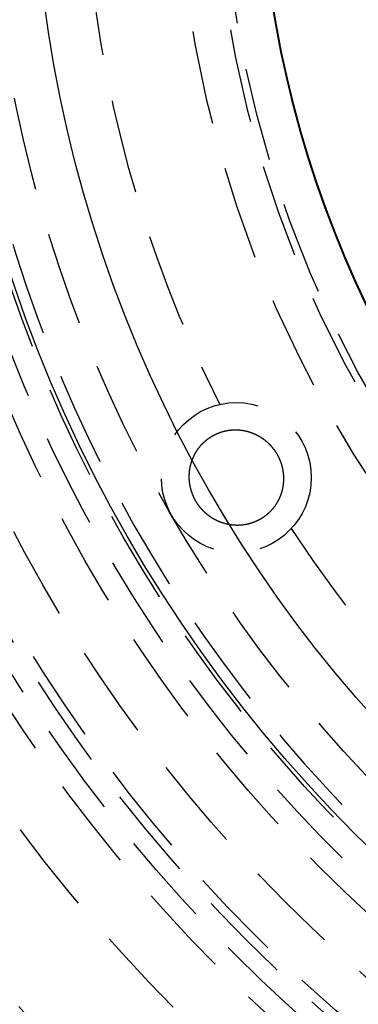
# Model space of a CAD drawing. Extents: x -146 to 496, y -346 to 250.
# Drawn here: x -36 to -27, y -231 to -205 of the extents above; entities that cross this region are included whole.
import ezdxf

# ---------------------------------------------------------------- set-up
doc = ezdxf.new("R2010")
doc.units = 0
doc.header["$LTSCALE"] = 10
doc.linetypes.add('VERDECKT', pattern=[0.375, 0.25, -0.125])
doc.layers.get('0').update_dxf_attribs({"linetype": 'CONTINUOUS'})
doc.layers.add('STEMPEL', color=3, linetype='CONTINUOUS')

# ---------------------------------------------------------------- blocks, each defined once
blk = doc.blocks.new('A$C45673C88')
at = {"color": 1}
blk.add_polyline3d([(-28.795, -16.6248, 0), (-28.7922, -16.6295, 0), (-28.7895, -16.6343, 0), (-28.7868, -16.6391, 0), (-28.7842, -16.6439, 0), (-28.7815, -16.6487, 0), (-28.7789, -16.6535, 0), (-28.7763, -16.6583, 0), (-28.7737, -16.6631, 0), (-28.7711, -16.668, 0), (-28.7686, -16.6728, 0), (-28.766, -16.6777, 0), (-28.7635, -16.6825, 0), (-28.761, -16.6874, 0), (-28.7586, -16.6923, 0), (-28.7561, -16.6972, 0), (-28.7537, -16.7021, 0), (-28.7513, -16.707, 0), (-28.7489, -16.712, 0), (-28.7465, -16.7169, 0), (-28.7442, -16.7219, 0), (-28.7419, -16.7268, 0), (-28.7396, -16.7318, 0), (-28.7373, -16.7368, 0), (-28.735, -16.7417, 0), (-28.7328, -16.7467, 0), (-28.7306, -16.7517, 0), (-28.7284, -16.7568, 0), (-28.7262, -16.7618, 0), (-28.724, -16.7668, 0), (-28.7219, -16.7719, 0), (-28.7198, -16.7769, 0), (-28.7177, -16.782, 0), (-28.7156, -16.787, 0), (-28.7136, -16.7921, 0), (-28.7115, -16.7972, 0), (-28.7095, -16.8023, 0), (-28.7075, -16.8074, 0), (-28.7056, -16.8124, 0), (-28.7036, -16.8176, 0), (-28.7017, -16.8227, 0), (-28.6998, -16.8278, 0), (-28.6979, -16.8329, 0), (-28.6961, -16.838, 0), (-28.6942, -16.8432, 0), (-28.6924, -16.8483, 0), (-28.6906, -16.8535, 0), (-28.6889, -16.8586, 0), (-28.6871, -16.8638, 0), (-28.6854, -16.869, 0), (-28.6837, -16.8742, 0), (-28.682, -16.8793, 0), (-28.6804, -16.8845, 0), (-28.6787, -16.8897, 0), (-28.6771, -16.8949, 0), (-28.6755, -16.9001, 0), (-28.674, -16.9053, 0), (-28.6724, -16.9106, 0), (-28.6709, -16.9158, 0), (-28.6694, -16.921, 0), (-28.6679, -16.9263, 0), (-28.6664, -16.9315, 0), (-28.665, -16.9367, 0), (-28.6636, -16.942, 0), (-28.6622, -16.9473, 0), (-28.6608, -16.9525, 0), (-28.6594, -16.9578, 0), (-28.6581, -16.9631, 0), (-28.6568, -16.9683, 0), (-28.6555, -16.9736, 0), (-28.6543, -16.9789, 0), (-28.653, -16.9842, 0), (-28.6518, -16.9895, 0), (-28.6506, -16.9948, 0), (-28.6494, -17.0001, 0), (-28.6483, -17.0054, 0), (-28.6472, -17.0107, 0), (-28.646, -17.016, 0), (-28.645, -17.0214, 0), (-28.6439, -17.0267, 0), (-28.6429, -17.032, 0), (-28.6418, -17.0373, 0), (-28.6408, -17.0427, 0), (-28.6399, -17.048, 0), (-28.6389, -17.0533, 0), (-28.638, -17.0586, 0), (-28.6371, -17.064, 0), (-28.6362, -17.0693, 0), (-28.6354, -17.0747, 0), (-28.6345, -17.08, 0), (-28.6337, -17.0854, 0), (-28.6329, -17.0907, 0), (-28.6321, -17.096, 0), (-28.6314, -17.1014, 0), (-28.6307, -17.1067, 0), (-28.63, -17.1121, 0), (-28.6293, -17.1175, 0), (-28.6286, -17.1228, 0), (-28.628, -17.1282, 0), (-28.6274, -17.1335, 0), (-28.6268, -17.1389, 0), (-28.6262, -17.1443, 0), (-28.6257, -17.1496, 0), (-28.6251, -17.155, 0), (-28.6246, -17.1603, 0), (-28.6242, -17.1657, 0), (-28.6237, -17.1711, 0), (-28.6233, -17.1764, 0), (-28.6229, -17.1818, 0), (-28.6225, -17.1872, 0), (-28.6221, -17.1925, 0), (-28.6218, -17.1979, 0), (-28.6215, -17.2033, 0), (-28.6212, -17.2087, 0), (-28.6209, -17.214, 0), (-28.6206, -17.2194, 0), (-28.6204, -17.2248, 0), (-28.6202, -17.2301, 0), (-28.62, -17.2355, 0), (-28.6198, -17.2409, 0), (-28.6197, -17.2463, 0), (-28.6196, -17.2516, 0), (-28.6195, -17.257, 0), (-28.6194, -17.2624, 0), (-28.6193, -17.2677, 0), (-28.6193, -17.2731, 0), (-28.6193, -17.2785, 0), (-28.6193, -17.2838, 0), (-28.6194, -17.2892, 0), (-28.6194, -17.2946, 0), (-28.6195, -17.2999, 0), (-28.6196, -17.3053, 0), (-28.6197, -17.3107, 0), (-28.6199, -17.316, 0), (-28.62, -17.3214, 0), (-28.6202, -17.3267, 0), (-28.6205, -17.3321, 0), (-28.6207, -17.3375, 0), (-28.621, -17.3428, 0), (-28.6212, -17.3482, 0), (-28.6215, -17.3535, 0), (-28.6219, -17.3589, 0), (-28.6222, -17.3642, 0), (-28.6226, -17.3696, 0), (-28.623, -17.3749, 0), (-28.6234, -17.3803, 0), (-28.6239, -17.3856, 0), (-28.6243, -17.3909, 0), (-28.6248, -17.3963, 0), (-28.6253, -17.4016, 0), (-28.6258, -17.407, 0), (-28.6264, -17.4123, 0), (-28.627, -17.4176, 0), (-28.6276, -17.4229, 0), (-28.6282, -17.4283, 0), (-28.6288, -17.4336, 0), (-28.6295, -17.4389, 0), (-28.6302, -17.4442, 0), (-28.6309, -17.4495, 0), (-28.6316, -17.4548, 0), (-28.6324, -17.4601, 0), (-28.6331, -17.4654, 0), (-28.6339, -17.4707, 0), (-28.6347, -17.476, 0), (-28.6356, -17.4813, 0), (-28.6364, -17.4865, 0), (-28.6373, -17.4918, 0), (-28.6382, -17.4971, 0), (-28.6392, -17.5024, 0), (-28.6401, -17.5076, 0), (-28.6411, -17.5129, 0), (-28.6421, -17.5181, 0), (-28.6431, -17.5234, 0), (-28.6441, -17.5286, 0), (-28.6452, -17.5339, 0), (-28.6463, -17.5391, 0), (-28.6474, -17.5443, 0), (-28.6485, -17.5496, 0), (-28.6497, -17.5548, 0), (-28.6508, -17.56, 0), (-28.652, -17.5652, 0), (-28.6533, -17.5704, 0), (-28.6545, -17.5756, 0), (-28.6558, -17.5808, 0), (-28.657, -17.586, 0), (-28.6583, -17.5912, 0), (-28.6597, -17.5964, 0), (-28.661, -17.6015, 0), (-28.6624, -17.6067, 0), (-28.6638, -17.6119, 0), (-28.6652, -17.617, 0), (-28.6666, -17.6222, 0), (-28.6681, -17.6273, 0), (-28.6696, -17.6325, 0), (-28.6711, -17.6376, 0), (-28.6726, -17.6427, 0), (-28.6741, -17.6478, 0), (-28.6757, -17.6529, 0), (-28.6773, -17.6581, 0), (-28.6789, -17.6632, 0), (-28.6805, -17.6682, 0), (-28.6822, -17.6733, 0), (-28.6839, -17.6784, 0), (-28.6856, -17.6835, 0), (-28.6873, -17.6886, 0), (-28.689, -17.6936, 0), (-28.6908, -17.6987, 0), (-28.6926, -17.7037, 0), (-28.6944, -17.7087, 0), (-28.6962, -17.7138, 0), (-28.698, -17.7188, 0), (-28.6999, -17.7238, 0), (-28.7018, -17.7288, 0), (-28.7037, -17.7338, 0), (-28.7057, -17.7388, 0), (-28.7076, -17.7438, 0), (-28.7096, -17.7488, 0), (-28.7116, -17.7538, 0), (-28.7136, -17.7587, 0), (-28.7157, -17.7637, 0), (-28.7177, -17.7686, 0), (-28.7198, -17.7736, 0), (-28.7219, -17.7785, 0), (-28.724, -17.7834, 0), (-28.7262, -17.7883, 0), (-28.7284, -17.7932, 0), (-28.7306, -17.7981, 0), (-28.7328, -17.803, 0), (-28.735, -17.8079, 0), (-28.7373, -17.8128, 0), (-28.7396, -17.8176, 0), (-28.7419, -17.8225, 0), (-28.7442, -17.8273, 0), (-28.7465, -17.8322, 0), (-28.7489, -17.837, 0), (-28.7513, -17.8418, 0), (-28.7537, -17.8466, 0), (-28.7561, -17.8514, 0), (-28.7586, -17.8562, 0), (-28.7611, -17.861, 0), (-28.7635, -17.8658, 0), (-28.7661, -17.8705, 0), (-28.7686, -17.8753, 0), (-28.7712, -17.88, 0), (-28.7737, -17.8848, 0), (-28.7763, -17.8895, 0), (-28.779, -17.8942, 0), (-28.7816, -17.8989, 0), (-28.7843, -17.9036, 0), (-28.7869, -17.9083, 0), (-28.7896, -17.9129, 0), (-28.7924, -17.9176, 0), (-28.7951, -17.9222, 0), (-28.7979, -17.9268, 0), (-28.8006, -17.9314, 0), (-28.8034, -17.936, 0), (-28.8063, -17.9406, 0), (-28.8091, -17.9452, 0), (-28.812, -17.9498, 0), (-28.8149, -17.9543, 0), (-28.8178, -17.9589, 0), (-28.8207, -17.9634, 0), (-28.8236, -17.9679, 0), (-28.8266, -17.9724, 0), (-28.8296, -17.9769, 0), (-28.8326, -17.9814, 0), (-28.8356, -17.9858, 0), (-28.8386, -17.9903, 0), (-28.8417, -17.9947, 0), (-28.8447, -17.9992, 0), (-28.8478, -18.0036, 0), (-28.851, -18.008, 0), (-28.8541, -18.0123, 0), (-28.8573, -18.0167, 0), (-28.8604, -18.0211, 0), (-28.8636, -18.0254, 0), (-28.8668, -18.0298, 0), (-28.8701, -18.0341, 0), (-28.8733, -18.0384, 0), (-28.8766, -18.0427, 0), (-28.8799, -18.0469, 0), (-28.8832, -18.0512, 0), (-28.8865, -18.0554, 0), (-28.8899, -18.0597, 0), (-28.8932, -18.0639, 0), (-28.8966, -18.0681, 0), (-28.9, -18.0723, 0), (-28.9034, -18.0765, 0), (-28.9069, -18.0806, 0), (-28.9104, -18.0848, 0), (-28.9138, -18.0889, 0), (-28.9173, -18.093, 0), (-28.9209, -18.0971, 0), (-28.9244, -18.1012, 0), (-28.9279, -18.1053, 0), (-28.9315, -18.1094, 0), (-28.9351, -18.1134, 0), (-28.9387, -18.1174, 0), (-28.9424, -18.1215, 0), (-28.946, -18.1255, 0), (-28.9497, -18.1294, 0), (-28.9534, -18.1334, 0), (-28.9571, -18.1374, 0), (-28.9608, -18.1413, 0), (-28.9645, -18.1452, 0), (-28.9683, -18.1491, 0), (-28.9721, -18.153, 0), (-28.9759, -18.1569, 0), (-28.9797, -18.1608, 0), (-28.9835, -18.1646, 0), (-28.9874, -18.1684, 0), (-28.9912, -18.1723, 0), (-28.9951, -18.1761, 0), (-28.999, -18.1798, 0), (-29.003, -18.1836, 0), (-29.0069, -18.1874, 0), (-29.0109, -18.1911, 0), (-29.0148, -18.1948, 0), (-29.0188, -18.1985, 0), (-29.0228, -18.2022, 0), (-29.0269, -18.2059, 0), (-29.0309, -18.2095, 0), (-29.035, -18.2132, 0), (-29.0391, -18.2168, 0), (-29.0432, -18.2204, 0), (-29.0473, -18.224, 0), (-29.0515, -18.2275, 0), (-29.0556, -18.2311, 0), (-29.0598, -18.2346, 0), (-29.064, -18.2381, 0), (-29.0682, -18.2416, 0), (-29.0724, -18.2451, 0), (-29.0766, -18.2486, 0), (-29.0809, -18.252, 0), (-29.0851, -18.2554, 0), (-29.0894, -18.2588, 0), (-29.0937, -18.2622, 0), (-29.098, -18.2656, 0), (-29.1023, -18.2689, 0), (-29.1067, -18.2722, 0), (-29.111, -18.2755, 0), (-29.1154, -18.2788, 0), (-29.1197, -18.2821, 0), (-29.1241, -18.2853, 0), (-29.1285, -18.2885, 0), (-29.133, -18.2917, 0), (-29.1374, -18.2949, 0), (-29.1418, -18.298, 0), (-29.1463, -18.3012, 0), (-29.1507, -18.3043, 0), (-29.1552, -18.3074, 0), (-29.1597, -18.3105, 0), (-29.1642, -18.3135, 0), (-29.1687, -18.3165, 0), (-29.1733, -18.3196, 0), (-29.1778, -18.3226, 0), (-29.1824, -18.3255, 0), (-29.1869, -18.3285, 0), (-29.1915, -18.3314, 0), (-29.1961, -18.3343, 0), (-29.2007, -18.3372, 0), (-29.2054, -18.3401, 0), (-29.21, -18.3429, 0), (-29.2146, -18.3458, 0), (-29.2193, -18.3486, 0), (-29.224, -18.3513, 0), (-29.2286, -18.3541, 0), (-29.2333, -18.3568, 0), (-29.238, -18.3596, 0), (-29.2428, -18.3623, 0), (-29.2475, -18.365, 0), (-29.2522, -18.3676, 0), (-29.257, -18.3703, 0), (-29.2618, -18.3729, 0), (-29.2665, -18.3755, 0), (-29.2713, -18.378, 0), (-29.2761, -18.3806, 0), (-29.2809, -18.3831, 0), (-29.2858, -18.3856, 0), (-29.2906, -18.3881, 0), (-29.2954, -18.3906, 0), (-29.3003, -18.393, 0), (-29.3052, -18.3955, 0), (-29.31, -18.3979, 0), (-29.3149, -18.4002, 0), (-29.3198, -18.4026, 0), (-29.3247, -18.4049, 0), (-29.3297, -18.4073, 0), (-29.3346, -18.4096, 0), (-29.3395, -18.4118, 0), (-29.3445, -18.4141, 0), (-29.3495, -18.4163, 0), (-29.3544, -18.4185, 0), (-29.3594, -18.4207, 0), (-29.3644, -18.4229, 0), (-29.3694, -18.425, 0), (-29.3745, -18.4271, 0), (-29.3795, -18.4292, 0), (-29.3845, -18.4313, 0), (-29.3896, -18.4334, 0), (-29.3946, -18.4354, 0), (-29.3997, -18.4374, 0), (-29.4048, -18.4394, 0), (-29.4099, -18.4414, 0), (-29.415, -18.4433, 0), (-29.4201, -18.4452, 0), (-29.4252, -18.4471, 0), (-29.4303, -18.449, 0), (-29.4355, -18.4509, 0), (-29.4406, -18.4527, 0), (-29.4458, -18.4545, 0), (-29.4509, -18.4563, 0), (-29.4561, -18.458, 0), (-29.4613, -18.4598, 0), (-29.4664, -18.4615, 0), (-29.4716, -18.4632, 0), (-29.4768, -18.4649, 0), (-29.482, -18.4665, 0), (-29.4872, -18.4681, 0), (-29.4924, -18.4697, 0), (-29.4976, -18.4713, 0), (-29.5028, -18.4728, 0), (-29.5081, -18.4744, 0), (-29.5133, -18.4759, 0), (-29.5185, -18.4773, 0), (-29.5238, -18.4788, 0), (-29.529, -18.4802, 0), (-29.5342, -18.4816, 0), (-29.5395, -18.483, 0), (-29.5447, -18.4844, 0), (-29.55, -18.4857, 0), (-29.5553, -18.487, 0), (-29.5605, -18.4883, 0), (-29.5658, -18.4896, 0), (-29.5711, -18.4908, 0), (-29.5764, -18.492, 0), (-29.5816, -18.4932, 0), (-29.5869, -18.4944, 0), (-29.5922, -18.4956, 0), (-29.5975, -18.4967, 0), (-29.6028, -18.4978, 0), (-29.6081, -18.4989, 0), (-29.6134, -18.4999, 0), (-29.6187, -18.501, 0), (-29.624, -18.502, 0), (-29.6293, -18.5029, 0), (-29.6347, -18.5039, 0), (-29.64, -18.5048, 0), (-29.6453, -18.5058, 0), (-29.6506, -18.5066, 0), (-29.656, -18.5075, 0), (-29.6613, -18.5083, 0), (-29.6666, -18.5092, 0), (-29.672, -18.51, 0), (-29.6773, -18.5107, 0), (-29.6826, -18.5115, 0), (-29.688, -18.5122, 0), (-29.6933, -18.5129, 0), (-29.6987, -18.5136, 0), (-29.704, -18.5142, 0), (-29.7094, -18.5149, 0), (-29.7148, -18.5155, 0), (-29.7201, -18.5161, 0), (-29.7255, -18.5166, 0), (-29.7308, -18.5172, 0), (-29.7362, -18.5177, 0), (-29.7416, -18.5182, 0), (-29.7469, -18.5186, 0), (-29.7523, -18.5191, 0), (-29.7577, -18.5195, 0), (-29.763, -18.5199, 0), (-29.7684, -18.5203, 0), (-29.7738, -18.5206, 0), (-29.7792, -18.5209, 0), (-29.7845, -18.5213, 0), (-29.7899, -18.5215, 0), (-29.7953, -18.5218, 0), (-29.8007, -18.522, 0), (-29.8061, -18.5222, 0), (-29.8114, -18.5224, 0), (-29.8168, -18.5226, 0), (-29.8222, -18.5227, 0), (-29.8276, -18.5228, 0), (-29.833, -18.5229, 0), (-29.8384, -18.523, 0), (-29.8437, -18.523, 0), (-29.8491, -18.5231, 0), (-29.8545, -18.5231, 0), (-29.8599, -18.523, 0), (-29.8653, -18.523, 0), (-29.8707, -18.5229, 0), (-29.876, -18.5228, 0), (-29.8814, -18.5227, 0), (-29.8868, -18.5226, 0), (-29.8922, -18.5224, 0), (-29.8976, -18.5222, 0), (-29.903, -18.522, 0), (-29.9083, -18.5218, 0), (-29.9137, -18.5215, 0), (-29.9191, -18.5213, 0), (-29.9245, -18.521, 0), (-29.9298, -18.5206, 0), (-29.9352, -18.5203, 0), (-29.9405, -18.5199, 0), (-29.9459, -18.5195, 0), (-29.9513, -18.5191, 0), (-29.9566, -18.5187, 0), (-29.962, -18.5182, 0), (-29.9673, -18.5177, 0), (-29.9727, -18.5172, 0), (-29.978, -18.5167, 0), (-29.9833, -18.5161, 0), (-29.9887, -18.5156, 0), (-29.994, -18.515, 0), (-29.9993, -18.5143, 0), (-30.0047, -18.5137, 0), (-30.01, -18.513, 0), (-30.0153, -18.5123, 0), (-30.0206, -18.5116, 0), (-30.0259, -18.5109, 0), (-30.0312, -18.5101, 0), (-30.0365, -18.5093, 0), (-30.0418, -18.5085, 0), (-30.0471, -18.5077, 0), (-30.0524, -18.5069, 0), (-30.0577, -18.506, 0), (-30.063, -18.5051, 0), (-30.0683, -18.5042, 0), (-30.0736, -18.5032, 0), (-30.0788, -18.5023, 0), (-30.0841, -18.5013, 0), (-30.0894, -18.5003, 0), (-30.0946, -18.4993, 0), (-30.0999, -18.4982, 0), (-30.1051, -18.4971, 0), (-30.1104, -18.4961, 0), (-30.1156, -18.4949, 0), (-30.1208, -18.4938, 0), (-30.126, -18.4926, 0), (-30.1313, -18.4915, 0), (-30.1365, -18.4902, 0), (-30.1417, -18.489, 0), (-30.1469, -18.4878, 0), (-30.1521, -18.4865, 0), (-30.1573, -18.4852, 0), (-30.1625, -18.4839, 0), (-30.1677, -18.4826, 0), (-30.1729, -18.4812, 0), (-30.178, -18.4798, 0), (-30.1832, -18.4784, 0), (-30.1884, -18.477, 0), (-30.1935, -18.4755, 0), (-30.1987, -18.4741, 0), (-30.2038, -18.4726, 0), (-30.2089, -18.4711, 0), (-30.2141, -18.4695, 0), (-30.2192, -18.468, 0), (-30.2243, -18.4664, 0), (-30.2294, -18.4648, 0), (-30.2345, -18.4632, 0), (-30.2396, -18.4615, 0), (-30.2447, -18.4599, 0), (-30.2498, -18.4582, 0), (-30.2549, -18.4565, 0), (-30.26, -18.4547, 0), (-30.265, -18.453, 0), (-30.2701, -18.4512, 0), (-30.2751, -18.4494, 0), (-30.2802, -18.4476, 0), (-30.2852, -18.4458, 0), (-30.2902, -18.4439, 0), (-30.2953, -18.442, 0), (-30.3003, -18.4401, 0), (-30.3053, -18.4382, 0), (-30.3103, -18.4363, 0), (-30.3153, -18.4343, 0), (-30.3203, -18.4323, 0), (-30.3252, -18.4303, 0), (-30.3302, -18.4283, 0), (-30.3352, -18.4262, 0), (-30.3401, -18.4242, 0), (-30.3451, -18.4221, 0), (-30.35, -18.42, 0), (-30.3549, -18.4178, 0), (-30.3598, -18.4157, 0), (-30.3648, -18.4135, 0), (-30.3697, -18.4113, 0), (-30.3745, -18.4091, 0), (-30.3794, -18.4069, 0), (-30.3843, -18.4046, 0), (-30.3892, -18.4023, 0), (-30.394, -18.4, 0), (-30.3989, -18.3977, 0), (-30.4037, -18.3954, 0), (-30.4085, -18.393, 0), (-30.4133, -18.3906, 0), (-30.4181, -18.3882, 0), (-30.4229, -18.3858, 0), (-30.4277, -18.3834, 0), (-30.4325, -18.3809, 0), (-30.4373, -18.3784, 0), (-30.442, -18.3759, 0), (-30.4468, -18.3734, 0), (-30.4515, -18.3709, 0), (-30.4562, -18.3683, 0), (-30.461, -18.3657, 0), (-30.4657, -18.3631, 0), (-30.4704, -18.3605, 0), (-30.4751, -18.3579, 0), (-30.4797, -18.3552, 0), (-30.4844, -18.3525, 0), (-30.489, -18.3498, 0), (-30.4937, -18.3471, 0), (-30.4983, -18.3443, 0), (-30.503, -18.3416, 0), (-30.5076, -18.3388, 0), (-30.5122, -18.336, 0), (-30.5168, -18.3332, 0), (-30.5213, -18.3303, 0), (-30.5259, -18.3275, 0), (-30.5305, -18.3246, 0), (-30.535, -18.3217, 0), (-30.5395, -18.3188, 0), (-30.5441, -18.3158, 0), (-30.5486, -18.3129, 0), (-30.5531, -18.3099, 0), (-30.5576, -18.3069, 0), (-30.5621, -18.3039, 0), (-30.5665, -18.3009, 0), (-30.571, -18.2978, 0), (-30.5754, -18.2947, 0), (-30.5798, -18.2916, 0), (-30.5843, -18.2885, 0), (-30.5887, -18.2854, 0), (-30.5931, -18.2822, 0), (-30.5975, -18.2791, 0), (-30.6018, -18.2759, 0), (-30.6062, -18.2727, 0), (-30.6105, -18.2694, 0), (-30.6149, -18.2662, 0), (-30.6192, -18.2629, 0), (-30.6235, -18.2597, 0), (-30.6278, -18.2563, 0), (-30.6321, -18.253, 0), (-30.6363, -18.2497, 0), (-30.6406, -18.2463, 0), (-30.6448, -18.243, 0), (-30.6491, -18.2396, 0), (-30.6533, -18.2362, 0), (-30.6575, -18.2327, 0), (-30.6617, -18.2293, 0), (-30.6658, -18.2258, 0), (-30.67, -18.2223, 0), (-30.6741, -18.2188, 0), (-30.6783, -18.2153, 0), (-30.6824, -18.2118, 0), (-30.6865, -18.2082, 0), (-30.6906, -18.2047, 0), (-30.6946, -18.2011, 0), (-30.6987, -18.1975, 0), (-30.7027, -18.1939, 0), (-30.7068, -18.1902, 0), (-30.7108, -18.1866, 0), (-30.7148, -18.1829, 0), (-30.7188, -18.1792, 0), (-30.7227, -18.1755, 0), (-30.7267, -18.1718, 0), (-30.7306, -18.168, 0), (-30.7345, -18.1643, 0), (-30.7385, -18.1605, 0), (-30.7423, -18.1567, 0), (-30.7462, -18.1529, 0), (-30.7501, -18.1491, 0), (-30.7539, -18.1452, 0), (-30.7578, -18.1414, 0), (-30.7616, -18.1375, 0), (-30.7654, -18.1336, 0), (-30.7692, -18.1297, 0), (-30.773, -18.1258, 0), (-30.7767, -18.1218, 0), (-30.7805, -18.1178, 0), (-30.7842, -18.1139, 0), (-30.7879, -18.1099, 0), (-30.7916, -18.1059, 0), (-30.7953, -18.1018, 0), (-30.7989, -18.0978, 0), (-30.8026, -18.0937, 0), (-30.8062, -18.0897, 0), (-30.8098, -18.0856, 0), (-30.8134, -18.0815, 0), (-30.817, -18.0773, 0), (-30.8206, -18.0732, 0), (-30.8241, -18.069, 0), (-30.8277, -18.0649, 0), (-30.8312, -18.0607, 0), (-30.8347, -18.0565, 0), (-30.8381, -18.0523, 0), (-30.8416, -18.048, 0), (-30.8451, -18.0438, 0), (-30.8485, -18.0395, 0), (-30.8519, -18.0352, 0), (-30.8553, -18.031, 0), (-30.8587, -18.0267, 0), (-30.862, -18.0223, 0), (-30.8654, -18.018, 0), (-30.8687, -18.0137, 0), (-30.872, -18.0093, 0), (-30.8753, -18.0049, 0), (-30.8785, -18.0005, 0), (-30.8818, -17.9961, 0), (-30.885, -17.9917, 0), (-30.8882, -17.9873, 0), (-30.8914, -17.9829, 0), (-30.8946, -17.9784, 0), (-30.8978, -17.9739, 0), (-30.9009, -17.9694, 0), (-30.904, -17.9649, 0), (-30.9071, -17.9604, 0), (-30.9102, -17.9559, 0), (-30.9133, -17.9514, 0), (-30.9163, -17.9468, 0), (-30.9193, -17.9423, 0), (-30.9224, -17.9377, 0), (-30.9253, -17.9331, 0), (-30.9283, -17.9285, 0), (-30.9313, -17.9239, 0), (-30.9342, -17.9192, 0), (-30.9371, -17.9146, 0), (-30.94, -17.9099, 0), (-30.9429, -17.9053, 0), (-30.9458, -17.9006, 0), (-30.9486, -17.8959, 0), (-30.9514, -17.8912, 0), (-30.9542, -17.8865, 0), (-30.957, -17.8818, 0), (-30.9597, -17.877, 0), (-30.9625, -17.8723, 0), (-30.9652, -17.8675, 0), (-30.9679, -17.8627, 0), (-30.9706, -17.858, 0), (-30.9732, -17.8532, 0), (-30.9759, -17.8484, 0), (-30.9785, -17.8436, 0), (-30.9811, -17.8387, 0), (-30.9837, -17.8339, 0), (-30.9862, -17.8291, 0), (-30.9887, -17.8242, 0), (-30.9913, -17.8193, 0), (-30.9938, -17.8145, 0), (-30.9962, -17.8096, 0), (-30.9987, -17.8047, 0), (-31.0011, -17.7998, 0), (-31.0035, -17.7949, 0), (-31.0059, -17.7899, 0), (-31.0083, -17.785, 0), (-31.0107, -17.78, 0), (-31.013, -17.7751, 0), (-31.0153, -17.7701, 0), (-31.0176, -17.7651, 0), (-31.0199, -17.7602, 0), (-31.0221, -17.7552, 0), (-31.0243, -17.7502, 0), (-31.0265, -17.7451, 0), (-31.0287, -17.7401, 0), (-31.0309, -17.7351, 0), (-31.033, -17.7301, 0), (-31.0351, -17.725, 0), (-31.0372, -17.72, 0), (-31.0393, -17.7149, 0), (-31.0414, -17.7098, 0), (-31.0434, -17.7048, 0), (-31.0454, -17.6997, 0), (-31.0474, -17.6946, 0), (-31.0494, -17.6895, 0), (-31.0513, -17.6844, 0), (-31.0532, -17.6793, 0), (-31.0552, -17.6742, 0), (-31.057, -17.669, 0), (-31.0589, -17.6639, 0), (-31.0607, -17.6588, 0), (-31.0625, -17.6536, 0), (-31.0643, -17.6485, 0), (-31.0661, -17.6433, 0), (-31.0679, -17.6381, 0), (-31.0696, -17.633, 0), (-31.0713, -17.6278, 0), (-31.073, -17.6226, 0), (-31.0747, -17.6174, 0), (-31.0763, -17.6122, 0), (-31.0779, -17.607, 0), (-31.0795, -17.6018, 0), (-31.0811, -17.5966, 0), (-31.0827, -17.5913, 0), (-31.0842, -17.5861, 0), (-31.0857, -17.5809, 0), (-31.0872, -17.5756, 0), (-31.0887, -17.5704, 0), (-31.0901, -17.5651, 0), (-31.0915, -17.5598, 0), (-31.0929, -17.5546, 0), (-31.0943, -17.5493, 0), (-31.0957, -17.544, 0), (-31.097, -17.5388, 0), (-31.0983, -17.5335, 0), (-31.0996, -17.5282, 0), (-31.1009, -17.5229, 0), (-31.1021, -17.5176, 0), (-31.1033, -17.5123, 0), (-31.1045, -17.507, 0), (-31.1057, -17.5017, 0), (-31.1069, -17.4964, 0), (-31.108, -17.4911, 0), (-31.1091, -17.4858, 0), (-31.1102, -17.4804, 0), (-31.1113, -17.4751, 0), (-31.1123, -17.4698, 0), (-31.1133, -17.4645, 0), (-31.1143, -17.4591, 0), (-31.1153, -17.4538, 0), (-31.1162, -17.4485, 0), (-31.1172, -17.4431, 0), (-31.1181, -17.4378, 0), (-31.119, -17.4325, 0), (-31.1198, -17.4271, 0), (-31.1207, -17.4218, 0), (-31.1215, -17.4164, 0), (-31.1223, -17.4111, 0), (-31.1231, -17.4057, 0), (-31.1238, -17.4004, 0), (-31.1245, -17.395, 0), (-31.1252, -17.3896, 0), (-31.1259, -17.3843, 0), (-31.1266, -17.3789, 0), (-31.1272, -17.3736, 0), (-31.1278, -17.3682, 0), (-31.1284, -17.3628, 0), (-31.129, -17.3575, 0), (-31.1295, -17.3521, 0), (-31.1301, -17.3467, 0), (-31.1306, -17.3413, 0), (-31.131, -17.336, 0), (-31.1315, -17.3306, 0), (-31.1319, -17.3252, 0), (-31.1324, -17.3198, 0), (-31.1327, -17.3145, 0), (-31.1331, -17.3091, 0), (-31.1335, -17.3037, 0), (-31.1338, -17.2983, 0), (-31.1341, -17.2929, 0), (-31.1344, -17.2876, 0), (-31.1346, -17.2822, 0), (-31.1348, -17.2768, 0), (-31.1351, -17.2714, 0), (-31.1352, -17.266, 0), (-31.1354, -17.2607, 0), (-31.1356, -17.2553, 0), (-31.1357, -17.2499, 0), (-31.1358, -17.2445, 0), (-31.1358, -17.2391, 0), (-31.1359, -17.2337, 0), (-31.1359, -17.2284, 0), (-31.1359, -17.223, 0), (-31.1359, -17.2176, 0), (-31.1359, -17.2122, 0), (-31.1358, -17.2068, 0), (-31.1357, -17.2015, 0), (-31.1356, -17.1961, 0), (-31.1355, -17.1907, 0), (-31.1354, -17.1853, 0), (-31.1352, -17.1799, 0), (-31.135, -17.1746, 0), (-31.1348, -17.1692, 0), (-31.1345, -17.1638, 0), (-31.1343, -17.1584, 0), (-31.134, -17.1531, 0), (-31.1337, -17.1477, 0), (-31.1334, -17.1423, 0), (-31.133, -17.137, 0), (-31.1326, -17.1316, 0), (-31.1322, -17.1263, 0), (-31.1318, -17.1209, 0), (-31.1314, -17.1156, 0), (-31.1309, -17.1102, 0), (-31.1304, -17.1049, 0), (-31.1299, -17.0995, 0), (-31.1294, -17.0942, 0), (-31.1288, -17.0889, 0), (-31.1283, -17.0835, 0), (-31.1277, -17.0782, 0), (-31.127, -17.0729, 0), (-31.1264, -17.0675, 0), (-31.1257, -17.0622, 0), (-31.125, -17.0569, 0), (-31.1243, -17.0516, 0), (-31.1236, -17.0463, 0), (-31.1229, -17.041, 0), (-31.1221, -17.0357, 0), (-31.1213, -17.0304, 0), (-31.1205, -17.0251, 0), (-31.1196, -17.0198, 0), (-31.1188, -17.0145, 0), (-31.1179, -17.0092, 0), (-31.117, -17.004, 0), (-31.116, -16.9987, 0), (-31.1151, -16.9934, 0), (-31.1141, -16.9882, 0), (-31.1131, -16.9829, 0), (-31.1121, -16.9776, 0), (-31.111, -16.9724, 0), (-31.11, -16.9671, 0), (-31.1089, -16.9619, 0), (-31.1078, -16.9567, 0), (-31.1067, -16.9514, 0), (-31.1055, -16.9462, 0), (-31.1043, -16.941, 0), (-31.1031, -16.9358, 0), (-31.1019, -16.9306, 0), (-31.1007, -16.9254, 0), (-31.0994, -16.9202, 0), (-31.0981, -16.915, 0), (-31.0968, -16.9098, 0), (-31.0955, -16.9046, 0), (-31.0942, -16.8994, 0), (-31.0928, -16.8942, 0), (-31.0914, -16.8891, 0), (-31.09, -16.8839, 0), (-31.0885, -16.8788, 0), (-31.0871, -16.8736, 0), (-31.0856, -16.8685, 0), (-31.0841, -16.8633, 0), (-31.0826, -16.8582, 0), (-31.081, -16.8531, 0), (-31.0795, -16.848, 0), (-31.0779, -16.8428, 0), (-31.0763, -16.8377, 0), (-31.0746, -16.8326, 0), (-31.073, -16.8276, 0), (-31.0713, -16.8225, 0), (-31.0696, -16.8174, 0), (-31.0679, -16.8123, 0), (-31.0661, -16.8073, 0), (-31.0644, -16.8022, 0), (-31.0626, -16.7972, 0), (-31.0608, -16.7921, 0), (-31.059, -16.7871, 0), (-31.0571, -16.782, 0), (-31.0552, -16.777, 0), (-31.0534, -16.772, 0), (-31.0514, -16.767, 0), (-31.0495, -16.762, 0), (-31.0475, -16.757, 0), (-31.0456, -16.752, 0), (-31.0436, -16.7471, 0), (-31.0415, -16.7421, 0), (-31.0395, -16.7371, 0), (-31.0374, -16.7322, 0), (-31.0353, -16.7272, 0), (-31.0332, -16.7223, 0), (-31.0311, -16.7174, 0), (-31.029, -16.7125, 0), (-31.0268, -16.7075, 0), (-31.0246, -16.7026, 0), (-31.0224, -16.6977, 0), (-31.0201, -16.6929, 0), (-31.0179, -16.688, 0), (-31.0156, -16.6831, 0), (-31.0133, -16.6783, 0), (-31.011, -16.6734, 0), (-31.0086, -16.6686, 0), (-31.0063, -16.6638, 0), (-31.0039, -16.6589, 0), (-31.0015, -16.6541, 0), (-30.9991, -16.6493, 0), (-30.9966, -16.6446, 0), (-30.9942, -16.6398, 0), (-30.9917, -16.635, 0), (-30.9892, -16.6303, 0), (-30.9866, -16.6255, 0), (-30.9841, -16.6208, 0), (-30.9815, -16.6161, 0), (-30.9789, -16.6114, 0), (-30.9763, -16.6067, 0), (-30.9737, -16.602, 0), (-30.971, -16.5973, 0), (-30.9684, -16.5927, 0), (-30.9657, -16.588, 0), (-30.963, -16.5834, 0), (-30.9603, -16.5787, 0), (-30.9575, -16.5741, 0), (-30.9547, -16.5695, 0), (-30.9519, -16.5649, 0), (-30.9491, -16.5603, 0), (-30.9463, -16.5558, 0), (-30.9435, -16.5512, 0), (-30.9406, -16.5467, 0), (-30.9377, -16.5421, 0), (-30.9348, -16.5376, 0), (-30.9319, -16.5331, 0), (-30.9289, -16.5286, 0), (-30.9259, -16.5241, 0), (-30.9229, -16.5196, 0), (-30.9199, -16.5152, 0), (-30.9169, -16.5107, 0), (-30.9139, -16.5063, 0), (-30.9108, -16.5019, 0), (-30.9077, -16.4975, 0), (-30.9046, -16.4931, 0), (-30.9015, -16.4887, 0), (-30.8983, -16.4843, 0), (-30.8952, -16.48, 0), (-30.892, -16.4756, 0), (-30.8888, -16.4713, 0), (-30.8856, -16.467, 0), (-30.8823, -16.4627, 0), (-30.879, -16.4584, 0), (-30.8758, -16.4541, 0), (-30.8725, -16.4498, 0), (-30.8691, -16.4456, 0), (-30.8658, -16.4413, 0), (-30.8624, -16.4371, 0), (-30.8591, -16.4329, 0), (-30.8557, -16.4287, 0), (-30.8523, -16.4245, 0), (-30.8488, -16.4204, 0), (-30.8454, -16.4162, 0), (-30.8419, -16.4121, 0), (-30.8384, -16.4079, 0), (-30.8349, -16.4038, 0), (-30.8314, -16.3997, 0), (-30.8278, -16.3957, 0), (-30.8242, -16.3916, 0), (-30.8206, -16.3875, 0), (-30.817, -16.3835, 0), (-30.8134, -16.3795, 0), (-30.8098, -16.3755, 0), (-30.8061, -16.3715, 0), (-30.8024, -16.3675, 0), (-30.7987, -16.3635, 0), (-30.795, -16.3596, 0), (-30.7913, -16.3556, 0), (-30.7875, -16.3517, 0), (-30.7837, -16.3478, 0), (-30.7799, -16.3439, 0), (-30.7761, -16.3401, 0), (-30.7723, -16.3362, 0), (-30.7685, -16.3324, 0), (-30.7646, -16.3285, 0), (-30.7607, -16.3247, 0), (-30.7568, -16.3209, 0), (-30.7529, -16.3171, 0), (-30.7489, -16.3134, 0), (-30.745, -16.3096, 0), (-30.741, -16.3059, 0), (-30.737, -16.3022, 0), (-30.733, -16.2985, 0), (-30.729, -16.2948, 0), (-30.7249, -16.2911, 0), (-30.7209, -16.2875, 0), (-30.7168, -16.2839, 0), (-30.7127, -16.2803, 0), (-30.7086, -16.2767, 0), (-30.7045, -16.2731, 0), (-30.7004, -16.2696, 0), (-30.6962, -16.2661, 0), (-30.692, -16.2626, 0), (-30.6879, -16.2591, 0), (-30.6837, -16.2556, 0), (-30.6795, -16.2521, 0), (-30.6752, -16.2487, 0), (-30.671, -16.2453, 0), (-30.6668, -16.2419, 0), (-30.6625, -16.2385, 0), (-30.6582, -16.2352, 0), (-30.6539, -16.2318, 0), (-30.6496, -16.2285, 0), (-30.6453, -16.2252, 0), (-30.641, -16.222, 0), (-30.6366, -16.2187, 0), (-30.6322, -16.2155, 0), (-30.6279, -16.2122, 0), (-30.6235, -16.209, 0), (-30.6191, -16.2059, 0), (-30.6146, -16.2027, 0), (-30.6102, -16.1996, 0), (-30.6058, -16.1964, 0), (-30.6013, -16.1933, 0), (-30.5968, -16.1903, 0), (-30.5923, -16.1872, 0), (-30.5878, -16.1842, 0), (-30.5833, -16.1811, 0), (-30.5788, -16.1781, 0), (-30.5742, -16.1752, 0), (-30.5697, -16.1722, 0), (-30.5651, -16.1693, 0), (-30.5605, -16.1663, 0), (-30.5559, -16.1635, 0), (-30.5513, -16.1606, 0), (-30.5467, -16.1577, 0), (-30.5421, -16.1549, 0), (-30.5374, -16.1521, 0), (-30.5328, -16.1493, 0), (-30.5281, -16.1465, 0), (-30.5234, -16.1437, 0), (-30.5187, -16.141, 0), (-30.514, -16.1383, 0), (-30.5093, -16.1356, 0), (-30.5045, -16.1329, 0), (-30.4998, -16.1303, 0), (-30.495, -16.1276, 0), (-30.4902, -16.125, 0), (-30.4854, -16.1224, 0), (-30.4806, -16.1199, 0), (-30.4758, -16.1173, 0), (-30.471, -16.1148, 0), (-30.4662, -16.1123, 0), (-30.4613, -16.1098, 0), (-30.4565, -16.1073, 0), (-30.4516, -16.1049, 0), (-30.4467, -16.1025, 0), (-30.4418, -16.1001, 0), (-30.4369, -16.0977, 0), (-30.432, -16.0953, 0), (-30.4271, -16.093, 0), (-30.4221, -16.0907, 0), (-30.4172, -16.0884, 0), (-30.4122, -16.0861, 0), (-30.4072, -16.0839, 0), (-30.4022, -16.0816, 0), (-30.3972, -16.0794, 0), (-30.3922, -16.0773, 0), (-30.3872, -16.0751, 0), (-30.3822, -16.073, 0), (-30.3771, -16.0708, 0), (-30.3721, -16.0687, 0), (-30.367, -16.0667, 0), (-30.3619, -16.0646, 0), (-30.3568, -16.0626, 0), (-30.3518, -16.0606, 0), (-30.3467, -16.0586, 0), (-30.3416, -16.0566, 0), (-30.3364, -16.0547, 0), (-30.3313, -16.0528, 0), (-30.3262, -16.0509, 0), (-30.3211, -16.049, 0), (-30.316, -16.0472, 0), (-30.3108, -16.0454, 0), (-30.3057, -16.0436, 0), (-30.3005, -16.0418, 0), (-30.2954, -16.0401, 0), (-30.2902, -16.0383, 0), (-30.285, -16.0366, 0), (-30.2799, -16.035, 0), (-30.2747, -16.0333, 0), (-30.2695, -16.0317, 0), (-30.2643, -16.0301, 0), (-30.2591, -16.0285, 0), (-30.2539, -16.0269, 0), (-30.2487, -16.0254, 0), (-30.2435, -16.0239, 0), (-30.2383, -16.0224, 0), (-30.233, -16.0209, 0), (-30.2278, -16.0195, 0), (-30.2226, -16.0181, 0), (-30.2173, -16.0167, 0), (-30.2121, -16.0153, 0), (-30.2068, -16.014, 0), (-30.2016, -16.0127, 0), (-30.1963, -16.0114, 0), (-30.1911, -16.0101, 0), (-30.1858, -16.0088, 0), (-30.1805, -16.0076, 0), (-30.1753, -16.0064, 0), (-30.17, -16.0052, 0), (-30.1647, -16.0041, 0), (-30.1594, -16.0029, 0), (-30.1541, -16.0018, 0), (-30.1488, -16.0007, 0), (-30.1435, -15.9997, 0), (-30.1382, -15.9986, 0), (-30.1329, -15.9976, 0), (-30.1276, -15.9966, 0), (-30.1223, -15.9956, 0), (-30.117, -15.9947, 0), (-30.1116, -15.9938, 0), (-30.1063, -15.9929, 0), (-30.101, -15.992, 0), (-30.0957, -15.9911, 0), (-30.0903, -15.9903, 0), (-30.085, -15.9895, 0), (-30.0796, -15.9887, 0), (-30.0743, -15.988, 0), (-30.0689, -15.9872, 0), (-30.0636, -15.9865, 0), (-30.0582, -15.9858, 0), (-30.0529, -15.9852, 0), (-30.0475, -15.9845, 0), (-30.0422, -15.9839, 0), (-30.0368, -15.9833, 0), (-30.0314, -15.9827, 0), (-30.0261, -15.9822, 0), (-30.0207, -15.9817, 0), (-30.0153, -15.9812, 0), (-30.01, -15.9807, 0), (-30.0046, -15.9802, 0), (-29.9992, -15.9798, 0), (-29.9938, -15.9794, 0), (-29.9884, -15.979, 0), (-29.9831, -15.9787, 0), (-29.9777, -15.9783, 0), (-29.9723, -15.978, 0), (-29.9669, -15.9777, 0), (-29.9615, -15.9775, 0), (-29.9561, -15.9772, 0), (-29.9507, -15.977, 0), (-29.9453, -15.9768, 0), (-29.9399, -15.9766, 0), (-29.9345, -15.9765, 0), (-29.9291, -15.9764, 0), (-29.9237, -15.9763, 0), (-29.9184, -15.9762, 0), (-29.913, -15.9761, 0), (-29.9076, -15.9761, 0), (-29.9022, -15.9761, 0), (-29.8968, -15.9761, 0), (-29.8914, -15.9762, 0), (-29.886, -15.9762, 0), (-29.8806, -15.9763, 0), (-29.8752, -15.9764, 0), (-29.8699, -15.9765, 0), (-29.8645, -15.9767, 0), (-29.8591, -15.9769, 0), (-29.8537, -15.9771, 0), (-29.8483, -15.9773, 0), (-29.843, -15.9776, 0), (-29.8376, -15.9778, 0), (-29.8322, -15.9781, 0), (-29.8269, -15.9784, 0), (-29.8215, -15.9788, 0), (-29.8162, -15.9792, 0), (-29.8108, -15.9795, 0), (-29.8055, -15.98, 0), (-29.8001, -15.9804, 0), (-29.7948, -15.9808, 0), (-29.7894, -15.9813, 0), (-29.7841, -15.9818, 0), (-29.7787, -15.9824, 0), (-29.7734, -15.9829, 0), (-29.7681, -15.9835, 0), (-29.7627, -15.9841, 0), (-29.7574, -15.9847, 0), (-29.7521, -15.9853, 0), (-29.7468, -15.986, 0), (-29.7415, -15.9867, 0), (-29.7362, -15.9874, 0), (-29.7309, -15.9881, 0), (-29.7256, -15.9889, 0), (-29.7203, -15.9896, 0), (-29.715, -15.9904, 0), (-29.7097, -15.9913, 0), (-29.7044, -15.9921, 0), (-29.6991, -15.993, 0), (-29.6938, -15.9939, 0), (-29.6886, -15.9948, 0), (-29.6833, -15.9957, 0), (-29.678, -15.9967, 0), (-29.6728, -15.9976, 0), (-29.6675, -15.9986, 0), (-29.6623, -15.9997, 0), (-29.657, -16.0007, 0), (-29.6518, -16.0018, 0), (-29.6465, -16.0029, 0), (-29.6413, -16.004, 0), (-29.6361, -16.0051, 0), (-29.6309, -16.0063, 0), (-29.6256, -16.0074, 0), (-29.6204, -16.0086, 0), (-29.6152, -16.0099, 0), (-29.61, -16.0111, 0), (-29.6048, -16.0124, 0), (-29.5996, -16.0137, 0), (-29.5945, -16.015, 0), (-29.5893, -16.0163, 0), (-29.5841, -16.0177, 0), (-29.5789, -16.019, 0), (-29.5738, -16.0204, 0), (-29.5686, -16.0218, 0), (-29.5635, -16.0233, 0), (-29.5583, -16.0248, 0), (-29.5532, -16.0262, 0), (-29.5481, -16.0277, 0), (-29.5429, -16.0293, 0), (-29.5378, -16.0308, 0), (-29.5327, -16.0324, 0), (-29.5276, -16.034, 0), (-29.5225, -16.0356, 0), (-29.5174, -16.0372, 0), (-29.5123, -16.0389, 0), (-29.5072, -16.0406, 0), (-29.5022, -16.0423, 0), (-29.4971, -16.044, 0), (-29.492, -16.0458, 0), (-29.487, -16.0475, 0), (-29.482, -16.0493, 0), (-29.4769, -16.0511, 0), (-29.4719, -16.053, 0), (-29.4669, -16.0548, 0), (-29.4619, -16.0567, 0), (-29.4568, -16.0586, 0), (-29.4519, -16.0605, 0), (-29.4469, -16.0624, 0), (-29.4419, -16.0644, 0), (-29.4369, -16.0664, 0), (-29.4319, -16.0684, 0), (-29.427, -16.0704, 0), (-29.422, -16.0724, 0), (-29.4171, -16.0745, 0), (-29.4122, -16.0766, 0), (-29.4073, -16.0787, 0), (-29.4023, -16.0808, 0), (-29.3974, -16.0829, 0), (-29.3925, -16.0851, 0), (-29.3877, -16.0873, 0), (-29.3828, -16.0895, 0), (-29.3779, -16.0917, 0), (-29.3731, -16.094, 0), (-29.3682, -16.0962, 0), (-29.3634, -16.0985, 0), (-29.3585, -16.1008, 0), (-29.3537, -16.1032, 0), (-29.3489, -16.1055, 0), (-29.3441, -16.1079, 0), (-29.3393, -16.1103, 0), (-29.3345, -16.1127, 0), (-29.3297, -16.1151, 0), (-29.325, -16.1175, 0), (-29.3202, -16.12, 0), (-29.3155, -16.1225, 0), (-29.3107, -16.125, 0), (-29.306, -16.1275, 0), (-29.3013, -16.1301, 0), (-29.2966, -16.1327, 0), (-29.2919, -16.1353, 0), (-29.2872, -16.1379, 0), (-29.2825, -16.1405, 0), (-29.2779, -16.1432, 0), (-29.2732, -16.1458, 0), (-29.2686, -16.1485, 0), (-29.264, -16.1512, 0), (-29.2593, -16.1539, 0), (-29.2547, -16.1567, 0), (-29.2501, -16.1595, 0), (-29.2455, -16.1623, 0), (-29.241, -16.1651, 0), (-29.2364, -16.1679, 0), (-29.2318, -16.1707, 0), (-29.2273, -16.1736, 0), (-29.2227, -16.1765, 0), (-29.2182, -16.1794, 0), (-29.2137, -16.1823, 0), (-29.2092, -16.1853, 0), (-29.2047, -16.1882, 0), (-29.2002, -16.1912, 0), (-29.1958, -16.1942, 0), (-29.1913, -16.1972, 0), (-29.1869, -16.2003, 0), (-29.1824, -16.2033, 0), (-29.178, -16.2064, 0), (-29.1736, -16.2095, 0), (-29.1692, -16.2126, 0), (-29.1648, -16.2158, 0), (-29.1605, -16.2189, 0), (-29.1561, -16.2221, 0), (-29.1518, -16.2253, 0), (-29.1474, -16.2285, 0), (-29.1431, -16.2317, 0), (-29.1388, -16.235, 0), (-29.1345, -16.2382, 0), (-29.1302, -16.2415, 0), (-29.1259, -16.2448, 0), (-29.1217, -16.2481, 0), (-29.1174, -16.2515, 0), (-29.1132, -16.2549, 0), (-29.109, -16.2582, 0), (-29.1047, -16.2616, 0), (-29.1005, -16.265, 0), (-29.0964, -16.2685, 0), (-29.0922, -16.2719, 0), (-29.088, -16.2754, 0), (-29.0839, -16.2789, 0), (-29.0798, -16.2824, 0), (-29.0756, -16.2859, 0), (-29.0715, -16.2895, 0), (-29.0674, -16.293, 0), (-29.0634, -16.2966, 0), (-29.0593, -16.3002, 0), (-29.0552, -16.3038, 0), (-29.0512, -16.3075, 0), (-29.0472, -16.3111, 0), (-29.0432, -16.3148, 0), (-29.0392, -16.3185, 0), (-29.0352, -16.3222, 0), (-29.0313, -16.3259, 0), (-29.0273, -16.3296, 0), (-29.0234, -16.3334, 0), (-29.0195, -16.3372, 0), (-29.0156, -16.3409, 0), (-29.0117, -16.3447, 0), (-29.0078, -16.3486, 0), (-29.004, -16.3524, 0), (-29.0001, -16.3563, 0), (-28.9963, -16.3601, 0), (-28.9925, -16.364, 0), (-28.9887, -16.3679, 0), (-28.9849, -16.3718, 0), (-28.9812, -16.3758, 0), (-28.9774, -16.3797, 0), (-28.9737, -16.3837, 0), (-28.97, -16.3877, 0), (-28.9663, -16.3917, 0), (-28.9626, -16.3957, 0), (-28.9589, -16.3997, 0), (-28.9553, -16.4038, 0), (-28.9517, -16.4078, 0), (-28.948, -16.4119, 0), (-28.9444, -16.416, 0), (-28.9409, -16.4201, 0), (-28.9373, -16.4242, 0), (-28.9337, -16.4284, 0), (-28.9302, -16.4325, 0), (-28.9267, -16.4367, 0), (-28.9232, -16.4409, 0), (-28.9197, -16.4451, 0), (-28.9162, -16.4493, 0), (-28.9128, -16.4536, 0), (-28.9093, -16.4578, 0), (-28.9059, -16.4621, 0), (-28.9025, -16.4664, 0), (-28.8991, -16.4707, 0), (-28.8958, -16.475, 0), (-28.8924, -16.4793, 0), (-28.8891, -16.4836, 0), (-28.8858, -16.488, 0), (-28.8825, -16.4924, 0), (-28.8792, -16.4967, 0), (-28.8759, -16.5011, 0), (-28.8727, -16.5055, 0), (-28.8695, -16.51, 0), (-28.8663, -16.5144, 0), (-28.8631, -16.5189, 0), (-28.8599, -16.5233, 0), (-28.8568, -16.5278, 0), (-28.8536, -16.5323, 0), (-28.8505, -16.5368, 0), (-28.8474, -16.5413, 0), (-28.8444, -16.5458, 0), (-28.8413, -16.5504, 0), (-28.8383, -16.5549, 0), (-28.8352, -16.5595, 0), (-28.8322, -16.5641, 0), (-28.8293, -16.5687, 0), (-28.8263, -16.5733, 0), (-28.8234, -16.5779, 0), (-28.8204, -16.5825, 0), (-28.8175, -16.5872, 0), (-28.8146, -16.5918, 0), (-28.8118, -16.5965, 0), (-28.8089, -16.6012, 0), (-28.8061, -16.6059, 0), (-28.8033, -16.6106, 0), (-28.8005, -16.6153, 0), (-28.7977, -16.62, 0), (-28.795, -16.6248, 0)], dxfattribs=at)
at = {"color": 3, "linetype": 'CONTINUOUS'}
for radius in [146, 37.8, 35.3, 29.2829, 29.26496]:
    blk.add_circle((0, 0), radius, dxfattribs=at)
at = {"color": 1, "linetype": 'VERDECKT'}
for centre, radius in [((0, 0), 75), ((0, 0), 65), ((0, 0), 53.5), ((0, 0), 47.5), ((0, 0), 44.5), ((0, 0), 42.9), ((0, 0), 42.9), ((0, 0), 42.34127), ((0, 0), 42.34127), ((0, 0), 41.85294), ((0, 0), 41.6), ((0, 0), 40.4), ((0, 0), 39.1), ((0, 0), 37.9), ((0, 0), 36.5), ((0, 0), 30.28903), ((0, 0), 30.28903), ((-29.87788, -17.25), 2)]:
    blk.add_circle(centre, radius, dxfattribs=at)
for radius, start, end in [(38.5, 274.71766, 265.28234), (37.5, 276.375019, 263.624981), (33.9641, 299.22561, 206.77439), (31.5, 276.9564, 263.0436), (30.5, 275.300774, 264.699226), (33.9641, 213.22561, 240.77439)]:
    blk.add_arc((0, 0), radius, start, end, dxfattribs=at)

msp = doc.modelspace()

# ---------------------------------------------------------------- block references
at = {"layer": 'STEMPEL'}
msp.add_blockref('A$C45673C88', (0, -200), dxfattribs=at)

doc.saveas('drawing.dxf')
